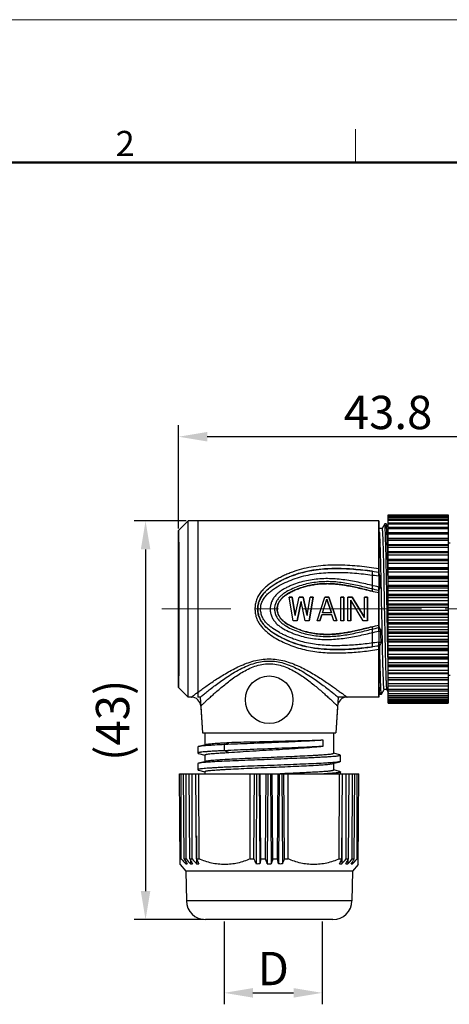
# Model space of a CAD drawing. Units: inches. Extents: x 765 to 1062, y 180 to 390.
# Drawn here: x 829 to 874, y 287 to 390 of the extents above; entities that cross this region are included whole.
import ezdxf

# ---------------------------------------------------------------- set-up
doc = ezdxf.new("R2010")
doc.units = ezdxf.units.IN
doc.header["$MEASUREMENT"] = 0
doc.linetypes.add('CENTER', pattern=[2, 1.25, -0.25, 0.25, -0.25])
doc.layers.get('0').update_dxf_attribs({"lineweight": 30})
doc.layers.add('02___PRT_ALL_AXES', color=7, linetype='Continuous')
doc.layers.add('06___PRT_ALL_SURFS', color=7, linetype='Continuous')
for name, color, linetype, lineweight in [('CEN', 1, 'CENTER', 15), ('DIM', 3, 'Continuous', 15), ('图框', 7, 'Continuous', 20)]:
    doc.layers.add(name, color=color, linetype=linetype, lineweight=lineweight)
doc.styles.add('Romans字体', font='romans.shx', dxfattribs={"width": 0.75})
doc.dimstyles.new('01', dxfattribs={"dimtxt": 3.5, "dimasz": 3, "dimexe": 1.2, "dimexo": 0.2, "dimgap": 0.8, "dimtad": 1, "dimdec": 1, "dimdsep": 46, "dimtxsty": 'Romans字体', "dimcen": 0, "dimclrd": 1, "dimclre": 6, "dimclrt": 4, "dimazin": 2, "dimtfac": 1, "dimtdec": 1, "dimtofl": 0, "dimtmove": 0, "dimatfit": 3, "dimfxl": 1, "dimtolj": 1, "dimtzin": 0, "dimarcsym": 0})

# ---------------------------------------------------------------- blocks, each defined once
blk = doc.blocks.new('A4图框-NEW')
at = {"layer": '图框', "color": 1, "lineweight": 18}
blk.add_line((833.41, 690.53), (1130.41, 690.53), dxfattribs=at)
at = {"layer": '图框', "color": 6}
blk.add_line((932.48, 679.03), (932.48, 675.53), dxfattribs=at)
at = {"layer": '图框', "lineweight": 50}
blk.add_line((836.91, 675.53), (1126.93, 675.53), dxfattribs=at)
at = {"layer": '图框', "color": 6, "insert": (907.3, 678.86), "char_height": 2.65, "width": 2.5579, "attachment_point": 1, "style": 'Romans字体'}
blk.add_mtext('2', dxfattribs=at)
blk = doc.blocks.new('*D3')
at = {"color": 6, "lineweight": -2}
for p, q in [((846.4, 337.65), (840.93, 337.65)), ((848.21, 295.8), (840.93, 295.8))]:
    blk.add_line(p, q, dxfattribs=at)
at = {"color": 1, "lineweight": -2}
blk.add_line((842.13, 334.65), (842.13, 298.8), dxfattribs=at)
at = {"color": 1}
for points in [[(841.63, 334.65), (842.63, 334.65), (842.13, 337.65)], [(841.63, 298.8), (842.63, 298.8), (842.13, 295.8)]]:
    blk.add_solid(points, dxfattribs=at)
at = {"layer": 'Defpoints', "color": 0}
for p in [(846.6, 337.65), (842.13, 295.8), (848.41, 295.8)]:
    blk.add_point(p, dxfattribs=at)
at = {"color": 4, "insert": (838.67, 316.72), "char_height": 3.5, "attachment_point": 5, "rotation": 90, "style": 'Romans字体'}
blk.add_mtext('\\A1;(43)', dxfattribs=at)
blk = doc.blocks.new('*D4')
at = {"color": 6, "lineweight": -2}
for p, q in [((850.39, 295.6), (850.39, 286.91)), ((860.66, 295.6), (860.66, 286.91))]:
    blk.add_line(p, q, dxfattribs=at)
at = {"color": 1, "lineweight": -2}
blk.add_line((853.39, 288.11), (857.66, 288.11), dxfattribs=at)
at = {"color": 1}
for points in [[(853.39, 288.61), (853.39, 287.61), (850.39, 288.11)], [(857.66, 288.61), (857.66, 287.61), (860.66, 288.11)]]:
    blk.add_solid(points, dxfattribs=at)
at = {"layer": 'Defpoints', "color": 0}
for p in [(850.39, 295.8), (860.66, 295.8), (860.66, 288.11)]:
    blk.add_point(p, dxfattribs=at)
at = {"color": 4, "insert": (855.53, 290.66), "char_height": 3.5, "attachment_point": 5, "style": 'Romans字体'}
blk.add_mtext('\\A1;D', dxfattribs=at)
blk = doc.blocks.new('*D5')
at = {"color": 6, "lineweight": -2}
for p, q in [((845.6, 336.85), (845.6, 347.68)), ((889.55, 333.3), (889.55, 347.68))]:
    blk.add_line(p, q, dxfattribs=at)
at = {"color": 1, "lineweight": -2}
blk.add_line((886.55, 346.48), (848.6, 346.48), dxfattribs=at)
at = {"color": 1}
for points in [[(848.6, 346.98), (848.6, 345.98), (845.6, 346.48)], [(886.55, 346.98), (886.55, 345.98), (889.55, 346.48)]]:
    blk.add_solid(points, dxfattribs=at)
at = {"layer": 'Defpoints', "color": 0}
for p in [(845.6, 346.48), (845.6, 336.65), (889.55, 333.1)]:
    blk.add_point(p, dxfattribs=at)
at = {"color": 4, "insert": (867.58, 349.03), "char_height": 3.5, "attachment_point": 5, "style": 'Romans字体'}
blk.add_mtext('\\A1;43.8', dxfattribs=at)

msp = doc.modelspace()

# ---------------------------------------------------------------- linework, layer by layer
at = {"color": 7, "linetype": 'Continuous', "lineweight": 30}
for p, q in [((867.6, 318.5), (867.6, 338.3)), ((867.6, 338.3), (873.9, 338.3)), ((867.6, 338.24), (873.9, 338.24)), ((873.9, 338.15), (867.6, 338.15)), ((867.6, 338.08), (873.9, 338.08)), ((873.9, 337.98), (867.6, 337.98)), ((873.9, 338.3), (873.9, 318.5)), ((846.6, 337.65), (845.6, 336.65)), ((846.6, 319.15), (846.6, 337.65)), ((866.6, 337.65), (846.6, 337.65)), ((847.6, 337.65), (847.6, 319.15)), ((866.6, 331.87), (866.6, 337.65)), ((867.22, 337.34), (866.94, 336.85)), ((867.22, 337.35), (867.22, 337.34)), ((867.38, 337.35), (867.22, 337.35)), ((867.39, 337.34), (867.38, 337.35)), ((867.6, 336.96), (867.39, 337.34)), ((867.6, 337.82), (873.9, 337.82)), ((873.9, 337.7), (867.6, 337.7)), ((867.6, 337.46), (873.9, 337.46)), ((873.9, 337.31), (867.6, 337.31)), ((867.6, 337), (873.9, 337)), ((845.6, 320.15), (845.6, 336.65)), ((845.6, 320.15), (845.6, 336.65)), ((845.6, 336.65), (845.6, 336.65)), ((866.94, 336.85), (866.6, 336.85)), ((866.6, 336.58), (866.69, 336.43)), ((873.9, 336.83), (867.6, 336.83)), ((867.6, 336.44), (873.9, 336.44)), ((873.9, 336.26), (867.6, 336.26)), ((866.6, 335.65), (866.75, 335.43)), ((867.6, 335.82), (873.9, 335.82)), ((867.6, 335.8), (873.9, 335.8)), ((873.9, 335.6), (867.6, 335.6)), ((867.6, 335.16), (873.9, 335.16)), ((867.6, 335.09), (873.9, 335.09)), ((873.9, 334.86), (867.6, 334.86)), ((873.9, 335.34), (874.1, 335.34)), ((867.6, 334.42), (873.9, 334.42)), ((867.6, 334.33), (873.9, 334.33)), ((873.9, 334.3), (867.6, 334.3)), ((873.9, 334.05), (867.6, 334.05)), ((867.6, 333.62), (873.9, 333.62)), ((867.6, 333.52), (873.9, 333.52)), ((873.9, 333.44), (867.6, 333.44)), ((873.9, 333.18), (867.6, 333.18)), ((866.6, 331.87), (866.67, 331.87)), ((867.57, 331.59), (867.57, 331.75)), ((867.6, 332.76), (873.9, 332.76)), ((867.6, 332.66), (873.9, 332.66)), ((873.9, 332.53), (867.6, 332.53)), ((873.9, 332.25), (867.6, 332.25)), ((867.6, 331.86), (873.9, 331.86)), ((867.6, 331.74), (873.9, 331.74)), ((866.6, 326.09), (866.6, 330.7)), ((866.6, 330.7), (866.7, 330.7)), ((867.58, 331.3), (867.57, 331.59)), ((867.59, 330.91), (867.58, 331.3)), ((867.59, 330.82), (867.59, 330.91)), ((867.59, 330.8), (867.59, 330.82)), ((867.59, 330.59), (867.59, 330.8)), ((873.9, 331.58), (867.6, 331.58)), ((873.9, 331.29), (867.6, 331.29)), ((867.6, 330.91), (873.9, 330.91)), ((867.6, 330.8), (873.9, 330.8)), ((866.66, 326.71), (866.6, 329.8)), ((867.6, 330.29), (867.59, 330.59)), ((873.9, 330.59), (867.6, 330.59)), ((873.9, 330.29), (867.6, 330.29)), ((867.6, 330.03), (867.6, 330.29)), ((867.6, 329.94), (873.9, 329.94)), ((867.6, 329.82), (873.9, 329.82)), ((857.62, 327.15), (857.2, 329.65)), ((857.62, 327.15), (857.2, 329.65)), ((857.51, 329.65), (857.2, 329.65)), ((857.2, 329.65), (857.51, 329.65)), ((857.51, 329.65), (857.83, 327.73)), ((857.83, 327.73), (857.51, 329.65)), ((857.83, 327.73), (858.24, 329.65)), ((857.83, 327.73), (858.24, 329.65)), ((858.45, 329.17), (858.04, 327.15)), ((858.04, 327.15), (858.45, 329.17)), ((858.66, 329.65), (858.24, 329.65)), ((858.24, 329.65), (858.66, 329.65)), ((858.87, 327.15), (858.45, 329.17)), ((858.87, 327.15), (858.45, 329.17)), ((858.66, 329.65), (859.08, 327.73)), ((859.08, 327.73), (858.66, 329.65)), ((859.08, 327.73), (859.39, 329.65)), ((859.08, 327.73), (859.39, 329.65)), ((859.7, 329.65), (859.29, 327.15)), ((859.29, 327.15), (859.7, 329.65)), ((859.7, 329.65), (859.39, 329.65)), ((859.39, 329.65), (859.7, 329.65)), ((860.12, 327.15), (860.95, 329.65)), ((860.12, 327.15), (860.95, 329.65)), ((860.69, 328), (861.16, 329.43)), ((860.69, 328), (861.16, 329.43)), ((861.37, 329.65), (860.95, 329.65)), ((860.95, 329.65), (861.37, 329.65)), ((861.16, 329.43), (861.63, 328)), ((861.63, 328), (861.16, 329.43)), ((861.37, 329.65), (862.2, 327.15)), ((862.2, 327.15), (861.37, 329.65)), ((862.62, 327.15), (862.62, 329.65)), ((862.62, 327.15), (862.62, 329.65)), ((862.93, 329.65), (862.62, 329.65)), ((862.62, 329.65), (862.93, 329.65)), ((862.93, 329.65), (862.93, 327.15)), ((862.93, 327.15), (862.93, 329.65)), ((863.35, 327.15), (863.35, 329.65)), ((863.35, 327.15), (863.35, 329.65)), ((863.82, 329.65), (863.35, 329.65)), ((863.35, 329.65), (863.82, 329.65)), ((863.66, 329.33), (863.66, 327.15)), ((863.66, 327.15), (863.66, 329.33)), ((864.96, 327.15), (863.66, 329.33)), ((864.96, 327.15), (863.66, 329.33)), ((863.82, 329.65), (865.12, 327.52)), ((865.12, 327.52), (863.82, 329.65)), ((865.12, 327.52), (865.12, 329.65)), ((865.12, 327.52), (865.12, 329.65)), ((865.43, 329.65), (865.12, 329.65)), ((865.12, 329.65), (865.43, 329.65)), ((865.43, 329.65), (865.43, 327.15)), ((865.43, 327.15), (865.43, 329.65)), ((873.9, 329.58), (867.6, 329.58)), ((873.9, 329.27), (867.6, 329.27)), ((867.6, 328.95), (873.9, 328.95)), ((867.6, 328.83), (873.9, 328.83)), ((860.64, 327.78), (860.43, 327.15)), ((860.43, 327.15), (860.64, 327.78)), ((861.68, 327.78), (860.64, 327.78)), ((861.68, 327.78), (860.64, 327.78)), ((861.63, 328), (860.69, 328)), ((861.63, 328), (860.69, 328)), ((861.89, 327.15), (861.68, 327.78)), ((861.89, 327.15), (861.68, 327.78)), ((873.9, 328.55), (867.6, 328.55)), ((873.9, 328.24), (867.6, 328.24)), ((867.6, 327.96), (873.9, 327.96)), ((867.6, 327.84), (873.9, 327.84)), ((858.04, 327.15), (857.62, 327.15)), ((858.04, 327.15), (857.62, 327.15)), ((859.29, 327.15), (858.87, 327.15)), ((859.29, 327.15), (858.87, 327.15)), ((860.43, 327.15), (860.12, 327.15)), ((860.43, 327.15), (860.12, 327.15)), ((862.2, 327.15), (861.89, 327.15)), ((862.2, 327.15), (861.89, 327.15)), ((862.93, 327.15), (862.62, 327.15)), ((862.93, 327.15), (862.62, 327.15)), ((863.66, 327.15), (863.35, 327.15)), ((863.66, 327.15), (863.35, 327.15)), ((865.43, 327.15), (864.96, 327.15)), ((865.43, 327.15), (864.96, 327.15)), ((866.67, 326.43), (866.66, 326.71)), ((873.9, 327.52), (867.6, 327.52)), ((873.9, 327.22), (867.6, 327.22)), ((867.6, 326.97), (873.9, 326.97)), ((867.6, 326.85), (873.9, 326.85)), ((866.6, 326.43), (866.67, 326.43)), ((866.6, 326.09), (866.79, 326.09)), ((866.79, 326.09), (866.8, 325.69)), ((866.8, 325.69), (866.97, 325.78)), ((866.8, 325.69), (866.81, 324.92)), ((873.9, 326.5), (867.6, 326.5)), ((873.9, 326.2), (867.6, 326.2)), ((867.6, 325.99), (873.9, 325.99)), ((867.6, 325.88), (873.9, 325.88)), ((866.6, 319.15), (866.6, 324.92)), ((866.6, 324.92), (866.81, 324.92)), ((866.7, 324.58), (866.6, 324.58)), ((873.9, 325.5), (867.6, 325.5)), ((873.9, 325.21), (867.6, 325.21)), ((867.6, 325.05), (873.9, 325.05)), ((867.6, 324.94), (873.9, 324.94)), ((873.9, 324.54), (867.6, 324.54)), ((873.9, 324.26), (867.6, 324.26)), ((867.6, 324.14), (873.9, 324.14)), ((867.6, 324.03), (873.9, 324.03)), ((873.9, 323.61), (867.6, 323.61)), ((867.58, 322.72), (867.57, 323.17)), ((867.59, 322.48), (867.58, 322.72)), ((867.59, 322.45), (867.59, 322.48)), ((867.59, 322.36), (867.59, 322.45)), ((873.9, 323.35), (867.6, 323.35)), ((867.6, 323.27), (873.9, 323.27)), ((867.6, 323.17), (873.9, 323.17)), ((873.9, 322.74), (867.6, 322.74)), ((873.9, 322.49), (867.6, 322.49)), ((867.6, 322.46), (873.9, 322.46)), ((867.6, 321.92), (867.59, 322.36)), ((867.6, 322.37), (873.9, 322.37)), ((873.9, 321.93), (867.6, 321.93)), ((867.6, 321.71), (873.9, 321.71)), ((867.6, 321.64), (873.9, 321.64)), ((873.9, 321.46), (874.1, 321.46)), ((873.9, 321.19), (867.6, 321.19)), ((867.6, 320.99), (873.9, 320.99)), ((867.6, 320.98), (873.9, 320.98)), ((873.9, 320.53), (867.6, 320.53)), ((846.6, 319.15), (845.6, 320.15)), ((845.6, 320.15), (845.6, 320.15)), ((866.6, 319.65), (866.72, 319.45)), ((866.72, 319.45), (866.72, 319.45)), ((866.72, 319.45), (866.88, 319.45)), ((866.89, 319.45), (866.88, 319.45)), ((866.89, 319.45), (867.17, 319.94)), ((867.44, 319.95), (867.17, 319.95)), ((867.43, 319.95), (867.6, 319.65)), ((867.6, 320.35), (873.9, 320.35)), ((873.9, 319.96), (867.6, 319.96)), ((867.6, 319.8), (873.9, 319.8)), ((873.9, 319.48), (867.6, 319.48)), ((846.93, 319.15), (846.6, 319.15)), ((847.87, 319.15), (847.6, 319.15)), ((847.87, 319.15), (848.1, 315.4)), ((862.34, 319.15), (862.1, 315.4)), ((866.6, 319.15), (862.34, 319.15)), ((866.6, 319.15), (863.28, 319.15)), ((867.6, 319.33), (873.9, 319.33)), ((873.9, 319.1), (867.6, 319.1)), ((867.6, 318.97), (873.9, 318.97)), ((873.9, 318.81), (867.6, 318.81)), ((867.6, 318.71), (873.9, 318.71)), ((873.9, 318.64), (867.6, 318.64)), ((867.6, 318.55), (873.9, 318.55)), ((867.6, 318.5), (873.9, 318.5)), ((847.93, 318.21), (848.1, 315.4)), ((862.28, 318.21), (862.1, 315.4)), ((848.1, 315.4), (862.1, 315.4)), ((848.35, 315.4), (848.35, 314.13)), ((861.85, 315.4), (861.85, 313.24)), ((850.41, 314.17), (850.88, 314.36)), ((860.75, 314), (860.75, 314.63)), ((847.6, 313.92), (847.6, 313.28)), ((848.44, 314.15), (847.68, 313.96)), ((847.68, 313.24), (848.35, 313.07)), ((850.41, 313.53), (850.41, 314.17)), ((850.88, 313.34), (850.41, 313.53)), ((862.53, 313.08), (861.86, 313.26)), ((847.6, 312.17), (847.6, 311.53)), ((848.44, 312.4), (847.68, 312.21)), ((848.35, 313.09), (848.35, 312.38)), ((861.77, 312.17), (862.53, 312.37)), ((861.85, 312.19), (861.85, 311.49)), ((862.53, 313.08), (862.6, 313.04)), ((862.6, 312.41), (862.53, 312.37)), ((862.6, 312.41), (862.6, 313.04)), ((845.75, 301.58), (845.7, 311.1)), ((845.7, 311.1), (864.5, 311.1)), ((845.88, 302.16), (845.86, 311.1)), ((846.17, 302.16), (846.1, 311.1)), ((846.39, 302.16), (846.38, 311.1)), ((846.76, 302.16), (846.69, 311.1)), ((847.03, 302.16), (847.03, 311.1)), ((847.49, 302.16), (847.41, 311.1)), ((847.68, 311.49), (848.35, 311.32)), ((847.74, 302.16), (847.71, 311.1)), ((848.35, 311.34), (848.35, 311.1)), ((853.11, 302.16), (853.09, 311.1)), ((853.49, 302.16), (853.55, 311.1)), ((853.76, 311.1), (853.72, 301.66)), ((854.06, 311.1), (854.13, 301.66)), ((854.24, 302.16), (854.17, 311.1)), ((854.72, 302.16), (854.79, 311.1)), ((854.95, 311.1), (854.9, 301.66)), ((855.25, 311.1), (855.31, 301.66)), ((855.48, 302.16), (855.42, 311.1)), ((855.96, 302.16), (856.03, 311.1)), ((856.14, 311.1), (856.08, 301.66)), ((856.44, 311.1), (856.25, 311.1)), ((856.65, 311.11), (856.44, 311.1)), ((856.44, 311.1), (856.49, 301.66)), ((856.74, 311.12), (856.65, 311.11)), ((856.71, 302.16), (856.65, 311.1)), ((857.12, 311.13), (856.74, 311.12)), ((857.09, 302.16), (857.11, 311.1)), ((862.53, 311.33), (861.86, 311.51)), ((862.46, 302.16), (862.49, 311.1)), ((862.6, 311.1), (862.6, 311.29)), ((862.72, 302.16), (862.79, 311.1)), ((863.17, 302.16), (863.17, 311.1)), ((863.44, 302.16), (863.51, 311.1)), ((863.82, 302.16), (863.83, 311.1)), ((864.03, 302.16), (864.1, 311.1)), ((864.33, 302.16), (864.35, 311.1)), ((864.45, 301.58), (864.5, 311.1)), ((847.47, 304.6), (847.48, 301.66)), ((862.74, 304.6), (862.73, 301.66)), ((845.75, 302.16), (845.88, 302.16)), ((846.17, 302.16), (846.39, 302.16)), ((846.34, 301.91), (846.34, 301.66)), ((846.76, 302.16), (847.03, 302.16)), ((846.84, 302.02), (846.84, 301.66)), ((847.49, 302.16), (847.74, 302.16)), ((853.11, 302.16), (853.49, 302.16)), ((854.24, 302.16), (854.13, 301.66)), ((854.24, 302.16), (854.72, 302.16)), ((855.48, 302.16), (855.96, 302.16)), ((856.08, 301.66), (855.96, 302.16)), ((856.71, 302.16), (857.09, 302.16)), ((862.46, 302.16), (862.72, 302.16)), ((863.17, 302.16), (863.44, 302.16)), ((863.36, 302.02), (863.36, 301.66)), ((863.82, 302.16), (864.03, 302.16)), ((863.86, 301.91), (863.86, 301.66)), ((864.33, 302.16), (864.46, 302.16)), ((845.75, 301.58), (846.36, 300.89)), ((846.36, 300.89), (846.41, 297.76)), ((863.85, 300.89), (846.36, 300.89)), ((863.85, 300.89), (863.79, 297.76)), ((864.45, 301.58), (863.85, 300.89)), ((863.79, 297.76), (846.41, 297.76)), ((861.79, 295.8), (848.41, 295.8))]:
    msp.add_line(p, q, dxfattribs=at)
msp.add_circle((855.1, 318.87), 2.5, dxfattribs=at)
for centre, radius, start, end in [((846.93, 318.15), 1, 3.5762, 90.0002), ((863.28, 318.15), 1, 89.9998, 176.4238), ((1008.39, 452.83), 221.61, 222.8341, 223.0094), ((1024, 419.23), 212.9, 213.3598, 213.5199), ((1008.82, 451.3), 220.52, 222.5552, 222.7306), ((1036.79, 410.73), 218.86, 209.7415, 209.8913), ((1009.66, 447.65), 218.21, 221.8162, 221.9914), ((1059.28, 402.83), 234.5, 205.4226, 205.557), ((1065.31, 397.86), 232.43, 204.3132, 204.4476), ((644.9, 397.86), 232.43, 335.5524, 335.6868), ((650.93, 402.83), 234.5, 334.443, 334.5774), ((700.54, 447.65), 218.21, 318.0086, 318.1838), ((673.41, 410.73), 218.86, 330.1087, 330.2585), ((701.38, 451.3), 220.52, 317.2694, 317.4448), ((686.21, 419.23), 212.9, 326.4801, 326.6402), ((701.81, 452.83), 221.61, 316.9906, 317.1659), ((846.42, 302.89), 1.23, 266.2847, 273.7153), ((846.95, 303.7), 2.04, 267.1177, 272.8823), ((847.6, 304.64), 2.98, 267.6153, 272.3847), ((853.92, 309.68), 8.01, 268.5458, 271.4542), ((855.1, 309.8), 8.14, 268.5573, 271.4427), ((856.28, 309.68), 8.01, 268.5458, 271.4542), ((862.6, 304.64), 2.98, 267.6153, 272.3847), ((863.26, 303.7), 2.04, 267.1177, 272.8823), ((863.78, 302.89), 1.23, 266.2847, 273.7153), ((848.41, 297.8), 2, 181, 270), ((861.79, 297.8), 2, 270, 359)]:
    msp.add_arc(centre, radius, start, end, dxfattribs=at)
msp.add_ellipse((845.6, 328.4), major_axis=(0, 8.25), ratio=0.008727, start_param=-3.139743, end_param=-0.00185, dxfattribs=at)
for points, knots in [([(867.57, 323.17), (867.56, 323.89), (867.53, 325), (867.51, 326.52), (867.48, 327.73), (867.46, 328.95), (867.44, 330.16), (867.42, 331.33), (867.4, 332.45), (867.38, 333.5), (867.36, 334.31), (867.34, 334.91), (867.33, 335.31), (867.32, 335.68), (867.31, 336.02), (867.3, 336.32), (867.29, 336.59), (867.28, 336.81), (867.27, 336.98), (867.26, 337.09), (867.26, 337.15), (867.25, 337.21), (867.25, 337.26), (867.24, 337.29), (867.23, 337.32), (867.23, 337.34), (867.23, 337.35), (867.22, 337.35)], [0, 0, 0, 0, 0.152544, 0.235639, 0.321228, 0.407705, 0.493445, 0.57684, 0.656323, 0.730402, 0.797688, 0.828383, 0.856917, 0.883158, 0.90698, 0.928273, 0.946939, 0.962887, 0.976049, 0.981563, 0.986359, 0.990433, 0.99378, 0.996398, 0.998289, 0.999466, 1, 1, 1, 1]), ([(867.57, 331.75), (867.56, 332.14), (867.55, 332.88), (867.53, 333.94), (867.51, 334.75), (867.49, 335.34), (867.48, 335.73), (867.47, 336.07), (867.46, 336.38), (867.44, 336.65), (867.43, 336.88), (867.42, 337.04), (867.42, 337.14), (867.41, 337.2), (867.4, 337.26), (867.4, 337.29), (867.39, 337.32), (867.39, 337.34), (867.39, 337.34)], [0, 0, 0, 0, 0.207218, 0.397636, 0.567292, 0.643216, 0.712661, 0.775272, 0.830721, 0.878722, 0.919028, 0.951431, 0.96462, 0.975777, 0.98489, 0.991956, 0.996981, 1, 1, 1, 1]), ([(866.75, 335.43), (866.74, 335.62), (866.72, 335.96), (866.7, 336.29), (866.69, 336.43)], [0, 0, 0, 0, 0.570344, 1, 1, 1, 1]), ([(866.94, 336.85), (866.94, 336.85), (866.94, 336.84), (866.95, 336.83), (866.95, 336.8), (866.96, 336.75), (866.97, 336.68), (866.98, 336.59), (866.98, 336.48), (866.99, 336.36), (867, 336.21), (867.01, 336.05), (867.02, 335.79), (867.03, 335.43), (867.05, 334.95), (867.06, 334.4), (867.08, 333.8), (867.09, 333.15), (867.11, 332.45), (867.13, 331.45), (867.15, 330.14), (867.18, 328.53), (867.21, 326.92), (867.24, 325.6), (867.26, 324.59), (867.28, 323.88), (867.29, 323.21), (867.31, 322.59), (867.32, 322.02), (867.34, 321.52), (867.35, 321.08), (867.37, 320.76), (867.38, 320.53), (867.38, 320.39), (867.39, 320.27), (867.4, 320.17), (867.41, 320.09), (867.42, 320.02), (867.42, 319.98), (867.43, 319.96), (867.43, 319.95), (867.43, 319.95)], [0, 0, 0, 0, 0.000272, 0.00077, 0.002595, 0.00557, 0.009701, 0.014984, 0.021407, 0.028956, 0.037615, 0.047364, 0.058178, 0.082906, 0.111564, 0.143886, 0.179565, 0.218266, 0.259625, 0.303251, 0.395644, 0.491971, 0.588608, 0.681919, 0.726222, 0.768396, 0.80804, 0.844785, 0.878281, 0.908215, 0.934305, 0.956304, 0.965705, 0.97401, 0.981199, 0.987257, 0.992171, 0.995931, 0.998534, 0.999407, 1, 1, 1, 1]), ([(866.97, 325.78), (866.95, 326.68), (866.91, 328.48), (866.86, 331.08), (866.82, 333.11), (866.78, 334.53), (866.76, 335.15), (866.75, 335.43)], [0, 0, 0, 0, 0.279715, 0.558483, 0.807225, 0.91203, 1, 1, 1, 1]), ([(866.6, 332.63), (865.93, 332.73), (864.58, 332.9), (862.55, 333.04), (860.84, 332.99), (859.5, 332.81), (858.5, 332.59), (857.7, 332.34), (857.07, 332.1), (856.61, 331.89), (856.16, 331.67), (855.58, 331.34), (855.02, 330.96), (854.52, 330.51), (854.19, 330.13), (853.91, 329.71), (853.75, 329.32), (853.66, 328.99), (853.62, 328.73), (853.61, 328.48), (853.61, 328.14), (853.67, 327.72), (853.78, 327.39), (853.85, 327.24)], [0, 0, 0, 0, 0.125494, 0.251169, 0.376843, 0.439551, 0.502036, 0.564257, 0.59529, 0.626285, 0.65726, 0.688225, 0.750113, 0.781108, 0.812155, 0.843285, 0.874527, 0.89021, 0.905915, 0.921633, 0.937355, 0.968732, 1, 1, 1, 1]), ([(865.9, 324.4), (865.32, 324.31), (864.17, 324.18), (862.49, 324.09), (860.94, 324.13), (859.58, 324.29), (858.39, 324.56), (857.38, 324.91), (856.52, 325.31), (855.77, 325.71), (855.15, 326.14), (854.64, 326.6), (854.27, 327.08), (854.02, 327.58), (853.9, 328.09), (853.89, 328.6), (853.98, 329.1), (854.2, 329.6), (854.55, 330.09), (855.03, 330.56), (855.64, 331), (856.38, 331.42), (857.23, 331.81), (858.23, 332.18), (859.4, 332.47), (860.76, 332.65), (862.3, 332.7), (864.04, 332.62), (865.26, 332.48), (865.9, 332.4)], [0, 0, 0, 0, 0.063591, 0.125681, 0.181929, 0.231137, 0.27466, 0.312994, 0.347002, 0.377479, 0.404841, 0.429216, 0.450788, 0.470563, 0.489294, 0.507328, 0.525253, 0.544249, 0.565577, 0.589767, 0.616922, 0.647242, 0.681124, 0.719248, 0.762443, 0.811551, 0.867151, 0.929745, 1, 1, 1, 1]), ([(866.6, 332.24), (865.96, 332.34), (864.67, 332.5), (862.72, 332.64), (861.09, 332.61), (859.8, 332.47), (858.85, 332.28), (858.07, 332.06), (857.46, 331.85), (857.01, 331.67), (856.57, 331.47), (856, 331.18), (855.45, 330.84), (854.94, 330.45), (854.59, 330.11), (854.29, 329.73), (854.1, 329.37), (853.99, 329.06), (853.94, 328.83), (853.91, 328.58), (853.9, 328.26), (853.95, 327.85), (854.05, 327.54), (854.12, 327.4)], [0, 0, 0, 0, 0.125396, 0.250937, 0.376503, 0.439204, 0.501739, 0.56406, 0.595153, 0.626207, 0.657238, 0.68826, 0.750267, 0.7813, 0.812362, 0.843476, 0.874668, 0.890322, 0.905999, 0.921696, 0.937399, 0.968747, 1, 1, 1, 1]), ([(854.39, 327.54), (854.36, 327.61), (854.3, 327.76), (854.24, 327.98), (854.2, 328.22), (854.2, 328.45), (854.22, 328.68), (854.26, 328.91), (854.33, 329.13), (854.47, 329.41), (854.69, 329.73), (855.01, 330.07), (855.37, 330.36), (855.88, 330.71), (856.55, 331.08), (857.4, 331.45), (858.28, 331.76), (859.18, 331.98), (860.1, 332.13), (861.34, 332.25), (862.89, 332.26), (864.75, 332.12), (865.99, 331.96), (866.6, 331.87)], [0, 0, 0, 0, 0.015641, 0.031305, 0.046985, 0.062683, 0.078371, 0.094048, 0.109702, 0.125335, 0.156497, 0.187609, 0.218692, 0.249761, 0.311864, 0.373995, 0.436224, 0.498619, 0.561182, 0.623863, 0.749314, 0.874717, 1, 1, 1, 1]), ([(866.6, 332.14), (866.62, 332.1), (866.66, 332.01), (866.67, 331.92), (866.67, 331.87)], [0, 0, 0, 0, 0.496585, 1, 1, 1, 1]), ([(866.67, 331.87), (866.68, 331.78), (866.68, 331.39), (866.69, 331), (866.7, 330.7)], [0, 0, 0, 0, 0.245176, 1, 1, 1, 1]), ([(866.6, 330.7), (866.08, 330.83), (865.03, 331.08), (863.45, 331.41), (861.84, 331.6), (860.49, 331.59), (859.42, 331.45), (858.63, 331.29), (857.98, 331.09), (857.48, 330.9), (857.11, 330.74), (856.75, 330.56), (856.41, 330.36), (856.08, 330.12), (855.79, 329.84), (855.54, 329.53), (855.35, 329.17), (855.23, 328.78), (855.2, 328.51), (855.2, 328.38)], [0, 0, 0, 0, 0.125136, 0.250268, 0.375525, 0.500837, 0.563462, 0.625981, 0.688382, 0.719553, 0.750706, 0.78184, 0.812954, 0.844051, 0.875146, 0.906265, 0.937442, 0.968696, 1, 1, 1, 1]), ([(866.6, 330.33), (866.1, 330.45), (865.11, 330.7), (863.61, 331.04), (862.34, 331.23), (861.32, 331.28), (860.55, 331.26), (859.78, 331.18), (859.03, 331.04), (858.29, 330.83), (857.57, 330.55), (857, 330.27), (856.57, 329.99), (856.28, 329.75), (856.02, 329.46), (855.75, 329.02), (855.66, 328.64), (855.67, 328.38)], [0, 0, 0, 0, 0.125162, 0.250294, 0.375497, 0.438166, 0.500837, 0.56347, 0.626029, 0.688497, 0.750888, 0.813216, 0.844378, 0.875533, 0.906693, 0.937878, 1, 1, 1, 1]), ([(866.6, 330.08), (866.12, 330.2), (865.16, 330.45), (863.96, 330.74), (862.98, 330.91), (862.24, 331.01), (861.5, 331.06), (860.76, 331.06), (860.02, 331), (859.28, 330.87), (858.68, 330.71), (858.22, 330.55), (857.87, 330.41), (857.53, 330.26), (857.2, 330.09), (856.88, 329.9), (856.59, 329.67), (856.32, 329.41), (856.11, 329.11), (855.97, 328.76), (855.94, 328.51), (855.94, 328.38)], [0, 0, 0, 0, 0.125051, 0.25007, 0.312607, 0.375179, 0.437779, 0.500391, 0.56298, 0.625511, 0.687966, 0.719174, 0.750368, 0.781556, 0.812737, 0.843915, 0.875095, 0.906283, 0.93749, 0.968725, 1, 1, 1, 1]), ([(855.94, 328.4), (855.94, 328.43), (855.95, 328.49), (855.95, 328.58), (855.97, 328.66), (855.99, 328.75), (856.01, 328.84), (856.04, 328.92), (856.08, 329.01), (856.12, 329.09), (856.16, 329.17), (856.22, 329.26), (856.28, 329.35), (856.36, 329.44), (856.46, 329.55), (856.58, 329.66), (856.72, 329.78), (856.89, 329.9), (857.08, 330.02), (857.29, 330.13), (857.5, 330.24), (857.72, 330.35), (857.95, 330.44), (858.18, 330.53), (858.42, 330.62), (858.66, 330.69), (858.9, 330.76), (859.14, 330.83), (859.39, 330.88), (859.66, 330.93), (859.95, 330.98), (860.27, 331.02), (860.63, 331.04), (861.02, 331.06), (861.46, 331.06), (861.93, 331.03), (862.46, 330.98), (863.03, 330.9), (863.66, 330.79), (864.34, 330.64), (865.1, 330.46), (865.62, 330.33), (865.9, 330.26)], [0, 0, 0, 0, 0.007827, 0.015755, 0.023771, 0.031861, 0.040009, 0.048189, 0.056314, 0.064331, 0.072522, 0.081377, 0.091344, 0.102662, 0.115402, 0.129739, 0.146046, 0.164789, 0.18553, 0.206891, 0.228376, 0.250269, 0.272504, 0.294898, 0.317327, 0.339784, 0.362233, 0.384654, 0.407409, 0.431314, 0.457352, 0.486296, 0.518434, 0.553821, 0.592667, 0.635403, 0.682503, 0.73436, 0.79125, 0.853685, 0.922811, 1, 1, 1, 1]), ([(865.9, 330.26), (865.64, 330.32), (865.16, 330.45), (864.46, 330.62), (863.82, 330.76), (863.24, 330.87), (862.71, 330.95), (862.21, 331.01), (861.76, 331.04), (861.35, 331.06), (860.97, 331.06), (860.62, 331.04), (860.3, 331.02), (860.01, 330.99), (859.75, 330.95), (859.5, 330.9), (859.26, 330.85), (859.02, 330.8), (858.79, 330.73), (858.56, 330.66), (858.33, 330.59), (858.1, 330.5), (857.87, 330.41), (857.66, 330.32), (857.44, 330.22), (857.24, 330.11), (857.04, 329.99), (856.85, 329.87), (856.67, 329.74), (856.51, 329.6), (856.38, 329.46), (856.27, 329.33), (856.18, 329.2), (856.11, 329.08), (856.06, 328.97), (856.02, 328.86), (855.99, 328.77), (855.97, 328.68), (855.96, 328.59), (855.95, 328.52), (855.94, 328.45), (855.94, 328.4), (855.94, 328.38)], [0, 0, 0, 0, 0.071399, 0.135366, 0.193419, 0.246256, 0.294492, 0.338569, 0.378882, 0.415856, 0.449849, 0.481047, 0.509519, 0.535441, 0.55927, 0.581699, 0.603471, 0.625115, 0.646771, 0.66841, 0.690127, 0.711982, 0.733786, 0.755249, 0.776215, 0.796807, 0.817347, 0.837836, 0.857926, 0.877071, 0.894513, 0.909924, 0.923574, 0.935781, 0.946771, 0.956724, 0.965758, 0.973956, 0.981397, 0.988162, 0.994332, 1, 1, 1, 1]), ([(866.7, 330.7), (866.7, 330.67), (866.7, 330.6), (866.67, 330.49), (866.64, 330.41), (866.6, 330.37)], [0, 0, 0, 0, 0.29981, 0.56989, 1, 1, 1, 1]), ([(855.2, 328.38), (855.2, 328.24), (855.23, 327.97), (855.36, 327.59), (855.55, 327.24), (855.81, 326.92), (856.1, 326.65), (856.54, 326.34), (857.01, 326.09), (857.51, 325.88), (858.01, 325.69), (858.91, 325.42), (860.24, 325.2), (861.85, 325.19), (863.46, 325.38), (865.04, 325.71), (866.08, 325.96), (866.6, 326.09)], [0, 0, 0, 0, 0.031306, 0.062558, 0.093733, 0.124854, 0.155954, 0.187058, 0.249277, 0.280435, 0.311611, 0.374024, 0.499086, 0.62442, 0.749696, 0.874846, 1, 1, 1, 1]), ([(855.67, 328.38), (855.67, 328.25), (855.7, 328), (855.83, 327.64), (856.04, 327.31), (856.3, 327.03), (856.59, 326.79), (857.02, 326.51), (857.59, 326.23), (858.31, 325.96), (859.05, 325.75), (859.8, 325.61), (860.56, 325.53), (861.33, 325.51), (862.35, 325.56), (863.62, 325.75), (865.12, 326.09), (866.11, 326.34), (866.6, 326.46)], [0, 0, 0, 0, 0.031265, 0.062484, 0.093648, 0.124787, 0.155925, 0.187074, 0.249381, 0.31175, 0.374196, 0.436734, 0.499345, 0.561995, 0.624642, 0.749799, 0.874885, 1, 1, 1, 1]), ([(865.9, 326.54), (865.65, 326.47), (865.16, 326.35), (864.47, 326.18), (863.84, 326.04), (863.26, 325.93), (862.72, 325.84), (862.24, 325.79), (861.79, 325.75), (861.37, 325.73), (860.99, 325.73), (860.64, 325.75), (860.33, 325.77), (860.04, 325.8), (859.77, 325.84), (859.52, 325.88), (859.28, 325.93), (859.04, 325.99), (858.81, 326.05), (858.58, 326.12), (858.35, 326.2), (858.12, 326.28), (857.9, 326.37), (857.68, 326.47), (857.47, 326.56), (857.26, 326.67), (857.06, 326.78), (856.87, 326.91), (856.69, 327.04), (856.52, 327.18), (856.37, 327.33), (856.25, 327.48), (856.16, 327.63), (856.09, 327.76), (856.03, 327.89), (856, 328.01), (855.97, 328.12), (855.95, 328.22), (855.95, 328.31), (855.94, 328.37), (855.94, 328.4)], [0, 0, 0, 0, 0.070613, 0.134366, 0.192173, 0.244824, 0.292916, 0.336894, 0.377161, 0.414136, 0.448162, 0.479412, 0.507943, 0.533924, 0.557796, 0.580238, 0.601997, 0.62361, 0.645225, 0.666823, 0.688499, 0.710318, 0.732106, 0.75357, 0.774541, 0.795136, 0.815664, 0.836102, 0.856166, 0.876127, 0.89539, 0.912662, 0.927833, 0.941408, 0.953668, 0.964775, 0.974844, 0.983986, 0.992324, 1, 1, 1, 1]), ([(855.94, 328.38), (855.94, 328.26), (855.98, 328.01), (856.12, 327.67), (856.34, 327.36), (856.69, 327.02), (857.11, 326.75), (857.55, 326.52), (858, 326.32), (858.58, 326.11), (859.3, 325.92), (860.03, 325.79), (860.77, 325.73), (861.51, 325.73), (862.25, 325.78), (862.99, 325.88), (863.96, 326.06), (865.17, 326.34), (866.12, 326.59), (866.6, 326.71)], [0, 0, 0, 0, 0.031283, 0.062524, 0.09374, 0.124932, 0.187217, 0.218404, 0.249593, 0.311985, 0.374447, 0.436985, 0.49958, 0.562197, 0.624801, 0.687378, 0.749919, 0.874944, 1, 1, 1, 1]), ([(853.85, 327.24), (853.91, 327.11), (854.05, 326.86), (854.31, 326.51), (854.61, 326.2), (855.04, 325.82), (855.63, 325.41), (856.39, 325), (857.17, 324.65), (857.98, 324.35), (858.81, 324.12), (859.67, 323.96), (860.53, 323.85), (861.69, 323.78), (863.14, 323.79), (864.88, 323.92), (866.03, 324.08), (866.6, 324.17)], [0, 0, 0, 0, 0.03121, 0.062327, 0.09337, 0.124374, 0.186302, 0.248248, 0.310245, 0.372384, 0.434743, 0.49733, 0.560095, 0.622966, 0.748767, 0.874476, 1, 1, 1, 1]), ([(854.12, 327.4), (854.18, 327.27), (854.32, 327.03), (854.58, 326.7), (854.88, 326.4), (855.32, 326.05), (855.9, 325.67), (856.65, 325.28), (857.42, 324.95), (858.21, 324.68), (859.03, 324.47), (859.86, 324.32), (860.7, 324.23), (861.83, 324.16), (863.24, 324.18), (864.93, 324.32), (866.05, 324.47), (866.6, 324.55)], [0, 0, 0, 0, 0.031214, 0.062348, 0.093425, 0.124473, 0.186506, 0.248553, 0.310642, 0.372858, 0.43526, 0.497849, 0.560578, 0.623385, 0.74903, 0.87459, 1, 1, 1, 1]), ([(866.6, 324.92), (866.06, 324.84), (864.97, 324.69), (863.33, 324.56), (861.96, 324.53), (860.86, 324.58), (860.05, 324.67), (859.23, 324.8), (858.44, 324.99), (857.66, 325.24), (857.03, 325.5), (856.54, 325.73), (856.06, 325.98), (855.59, 326.27), (855.16, 326.6), (854.86, 326.87), (854.59, 327.19), (854.45, 327.42), (854.39, 327.54)], [0, 0, 0, 0, 0.125307, 0.250739, 0.376248, 0.438998, 0.50169, 0.564276, 0.626713, 0.688994, 0.751164, 0.782238, 0.813311, 0.875441, 0.906533, 0.937646, 0.968793, 1, 1, 1, 1]), ([(866.67, 326.43), (866.71, 326.39), (866.75, 326.31), (866.78, 326.2), (866.79, 326.12), (866.79, 326.09)], [0, 0, 0, 0, 0.427198, 0.697735, 1, 1, 1, 1]), ([(867.17, 319.95), (867.16, 319.95), (867.16, 319.96), (867.15, 319.98), (867.15, 320.01), (867.14, 320.05), (867.14, 320.11), (867.13, 320.18), (867.12, 320.27), (867.11, 320.4), (867.1, 320.6), (867.09, 320.88), (867.08, 321.21), (867.07, 321.57), (867.05, 321.98), (867.04, 322.43), (867.03, 322.92), (867.01, 323.63), (866.99, 324.59), (866.98, 325.38), (866.97, 325.78)], [0, 0, 0, 0, 0.001545, 0.005053, 0.010717, 0.018564, 0.0286, 0.04081, 0.055178, 0.071686, 0.111025, 0.158581, 0.214073, 0.277153, 0.347441, 0.424502, 0.507867, 0.59701, 0.790431, 1, 1, 1, 1]), ([(866.81, 324.92), (866.81, 324.86), (866.79, 324.77), (866.75, 324.65), (866.72, 324.61), (866.7, 324.58)], [0, 0, 0, 0, 0.523508, 0.775972, 1, 1, 1, 1]), ([(866.88, 319.45), (866.88, 319.45), (866.87, 319.46), (866.87, 319.47), (866.86, 319.5), (866.86, 319.54), (866.85, 319.59), (866.85, 319.65), (866.84, 319.72), (866.83, 319.84), (866.82, 320.01), (866.81, 320.25), (866.8, 320.53), (866.79, 320.85), (866.78, 321.21), (866.77, 321.6), (866.76, 322.03), (866.74, 322.66), (866.72, 323.51), (866.71, 324.22), (866.7, 324.58)], [0, 0, 0, 0, 0.001541, 0.004978, 0.01051, 0.01817, 0.027963, 0.039886, 0.053925, 0.070062, 0.108559, 0.155196, 0.209738, 0.271922, 0.341431, 0.41793, 0.501027, 0.590303, 0.78564, 1, 1, 1, 1]), ([(846.93, 319.15), (846.93, 319.15), (846.93, 319.15), (846.93, 319.15), (846.94, 319.15), (846.94, 319.16), (846.95, 319.16), (846.96, 319.17), (846.98, 319.18), (847.01, 319.2), (847.04, 319.23), (847.08, 319.26), (847.14, 319.3), (847.23, 319.37), (847.35, 319.47), (847.5, 319.57), (847.66, 319.69), (847.84, 319.82), (848.11, 320.02), (848.48, 320.29), (848.96, 320.62), (849.49, 320.98), (850.06, 321.34), (850.67, 321.71), (851.32, 322.07), (852, 322.41), (852.72, 322.71), (853.49, 322.96), (854.28, 323.12), (855.1, 323.18), (855.92, 323.12), (856.72, 322.96), (857.48, 322.71), (858.2, 322.41), (858.89, 322.07), (859.53, 321.71), (860.14, 321.34), (860.71, 320.98), (861.24, 320.62), (861.72, 320.29), (862.09, 320.02), (862.36, 319.82), (862.54, 319.69), (862.71, 319.57), (862.85, 319.47), (862.97, 319.37), (863.07, 319.3), (863.13, 319.26), (863.17, 319.23), (863.2, 319.2), (863.23, 319.18), (863.24, 319.17), (863.26, 319.16), (863.26, 319.16), (863.27, 319.15), (863.27, 319.15), (863.27, 319.15), (863.28, 319.15), (863.28, 319.15)], [0, 0, 0, 0, 0.000052, 0.000206, 0.000462, 0.00082, 0.00128, 0.00184, 0.003262, 0.005083, 0.007297, 0.009897, 0.012872, 0.019914, 0.028346, 0.038076, 0.049012, 0.061062, 0.074133, 0.102998, 0.134979, 0.169546, 0.20626, 0.24477, 0.284788, 0.326083, 0.368458, 0.411727, 0.455674, 0.500001, 0.544327, 0.588274, 0.631543, 0.673918, 0.715213, 0.755231, 0.79374, 0.830454, 0.865021, 0.897002, 0.925867, 0.938938, 0.950988, 0.961924, 0.971654, 0.980086, 0.987128, 0.990103, 0.992703, 0.994917, 0.996738, 0.99816, 0.99872, 0.99918, 0.999538, 0.999794, 0.999948, 1, 1, 1, 1]), ([(847.87, 319.15), (847.89, 319.16), (847.98, 319.23), (848.18, 319.4), (848.51, 319.67), (848.94, 320.01), (849.45, 320.39), (850, 320.8), (850.62, 321.23), (851.3, 321.67), (852.04, 322.09), (852.81, 322.46), (853.59, 322.73), (854.35, 322.91), (855.11, 322.96), (855.87, 322.9), (856.63, 322.73), (857.41, 322.45), (858.17, 322.08), (858.91, 321.66), (859.59, 321.23), (860.2, 320.8), (860.76, 320.39), (861.26, 320.01), (861.7, 319.67), (862.03, 319.4), (862.23, 319.23), (862.32, 319.16), (862.34, 319.15)], [0, 0, 0, 0, 0.004797, 0.020513, 0.046828, 0.081426, 0.120208, 0.161378, 0.206134, 0.254989, 0.307169, 0.35942, 0.408857, 0.455597, 0.500408, 0.545215, 0.591923, 0.641289, 0.693427, 0.745456, 0.794169, 0.838808, 0.879897, 0.918619, 0.953184, 0.979488, 0.995202, 1, 1, 1, 1]), ([(847.93, 318.21), (847.93, 318.21), (847.93, 318.21), (847.93, 318.21), (847.93, 318.21), (847.94, 318.22), (847.95, 318.23), (847.97, 318.25), (847.99, 318.27), (848.02, 318.3), (848.05, 318.33), (848.1, 318.38), (848.18, 318.45), (848.28, 318.55), (848.4, 318.66), (848.53, 318.79), (848.68, 318.93), (848.91, 319.13), (849.22, 319.42), (849.63, 319.78), (850.08, 320.16), (850.56, 320.56), (851.09, 320.97), (851.65, 321.37), (852.25, 321.75), (852.89, 322.11), (853.59, 322.4), (854.33, 322.61), (855.1, 322.68), (855.88, 322.61), (856.62, 322.4), (857.31, 322.11), (857.96, 321.75), (858.56, 321.37), (859.12, 320.97), (859.64, 320.56), (860.13, 320.16), (860.57, 319.78), (860.98, 319.42), (861.29, 319.13), (861.52, 318.93), (861.67, 318.79), (861.8, 318.66), (861.92, 318.55), (862.03, 318.45), (862.1, 318.38), (862.16, 318.33), (862.19, 318.3), (862.21, 318.27), (862.24, 318.25), (862.25, 318.23), (862.27, 318.22), (862.27, 318.21), (862.28, 318.21), (862.28, 318.21), (862.28, 318.21), (862.28, 318.21)], [0, 0, 0, 0, 0.000051, 0.000202, 0.000454, 0.000806, 0.001808, 0.003205, 0.004995, 0.007172, 0.009728, 0.012655, 0.019586, 0.027891, 0.037485, 0.048278, 0.060181, 0.073107, 0.101695, 0.133434, 0.167804, 0.204379, 0.242815, 0.282838, 0.324232, 0.366827, 0.410471, 0.454975, 0.500001, 0.545026, 0.589531, 0.633175, 0.675769, 0.717163, 0.757185, 0.795621, 0.832196, 0.866567, 0.898305, 0.926893, 0.939819, 0.951722, 0.962515, 0.972109, 0.980414, 0.987345, 0.990272, 0.992828, 0.995005, 0.996795, 0.998192, 0.999194, 0.999546, 0.999798, 0.999949, 1, 1, 1, 1]), ([(866.72, 319.45), (866.72, 319.45), (866.71, 319.46), (866.71, 319.48), (866.7, 319.52), (866.7, 319.58), (866.69, 319.65), (866.68, 319.75), (866.67, 319.86), (866.67, 319.99), (866.66, 320.2), (866.64, 320.5), (866.63, 320.91), (866.62, 321.39), (866.61, 321.72), (866.6, 321.9)], [0, 0, 0, 0, 0.003815, 0.009412, 0.026107, 0.050211, 0.081702, 0.12053, 0.166635, 0.219924, 0.280277, 0.421685, 0.589736, 0.783113, 1, 1, 1, 1]), ([(850.88, 314.36), (850.58, 314.34), (850.16, 314.32), (849.62, 314.28), (849.28, 314.26), (849, 314.23), (848.76, 314.21), (848.58, 314.18), (848.48, 314.17), (848.44, 314.15)], [0, 0, 0, 0, 0.364614, 0.521188, 0.658815, 0.776369, 0.872867, 0.947568, 1, 1, 1, 1]), ([(860.75, 314.63), (860.47, 314.61), (859.81, 314.56), (858.72, 314.51), (857.45, 314.45), (856.05, 314.39), (854.59, 314.33), (852.71, 314.26), (851.31, 314.21), (850.41, 314.17)], [0, 0, 0, 0, 0.083788, 0.190761, 0.315688, 0.452717, 0.595695, 0.738447, 1, 1, 1, 1]), ([(860.75, 314.63), (860.46, 314.62), (859.8, 314.59), (858.27, 314.55), (856.11, 314.49), (853.47, 314.43), (851.71, 314.39), (850.88, 314.36)], [0, 0, 0, 0, 0.089794, 0.200476, 0.464665, 0.747317, 1, 1, 1, 1]), ([(847.68, 313.96), (847.67, 313.95), (847.65, 313.95), (847.62, 313.94), (847.61, 313.93), (847.6, 313.92), (847.6, 313.92)], [0, 0, 0, 0, 0.39058, 0.680571, 0.876176, 1, 1, 1, 1]), ([(850.41, 313.53), (850.2, 313.52), (849.81, 313.5), (849.25, 313.47), (848.77, 313.44), (848.37, 313.41), (848.08, 313.39), (847.9, 313.36), (847.8, 313.35), (847.72, 313.34), (847.68, 313.32), (847.65, 313.32), (847.63, 313.31), (847.61, 313.3), (847.6, 313.29), (847.6, 313.28)], [0, 0, 0, 0, 0.220655, 0.417959, 0.589301, 0.732647, 0.846243, 0.891455, 0.928772, 0.958116, 0.969799, 0.979502, 0.987251, 0.993112, 1, 1, 1, 1]), ([(847.6, 313.28), (847.6, 313.28), (847.61, 313.27), (847.62, 313.26), (847.65, 313.25), (847.67, 313.25), (847.68, 313.24)], [0, 0, 0, 0, 0.123814, 0.319423, 0.609437, 1, 1, 1, 1]), ([(850.41, 314.17), (850.07, 314.15), (849.59, 314.13), (848.98, 314.09), (848.61, 314.06), (848.29, 314.04), (848.03, 314.01), (847.83, 313.99), (847.72, 313.97), (847.68, 313.96)], [0, 0, 0, 0, 0.369345, 0.527256, 0.665424, 0.78268, 0.877993, 0.950599, 1, 1, 1, 1]), ([(848.35, 313.09), (848.35, 313.1), (848.36, 313.11), (848.38, 313.11), (848.4, 313.12), (848.42, 313.13), (848.46, 313.14), (848.56, 313.16), (848.75, 313.19), (849.04, 313.22), (849.4, 313.25), (849.84, 313.28), (850.34, 313.31), (850.69, 313.33), (850.88, 313.34)], [0, 0, 0, 0, 0.007375, 0.013377, 0.021225, 0.030998, 0.042738, 0.07216, 0.154713, 0.268246, 0.411462, 0.582603, 0.779632, 1, 1, 1, 1]), ([(861.85, 313.24), (861.85, 313.23), (861.85, 313.22), (861.83, 313.22), (861.82, 313.21), (861.78, 313.19), (861.73, 313.18), (861.67, 313.17), (861.55, 313.15), (861.37, 313.13), (861.11, 313.1), (860.81, 313.08), (860.45, 313.05), (860.05, 313.03), (859.6, 313), (858.93, 312.97), (858.02, 312.92), (856.85, 312.87), (855.63, 312.82), (854.39, 312.77), (853.17, 312.72), (852.02, 312.67), (850.98, 312.62), (850.19, 312.57), (849.64, 312.54), (849.3, 312.51), (849.01, 312.49), (848.77, 312.46), (848.58, 312.43), (848.48, 312.42), (848.44, 312.4)], [0, 0, 0, 0, 0.001108, 0.001942, 0.00301, 0.005894, 0.009811, 0.014775, 0.020781, 0.035888, 0.055025, 0.078038, 0.10473, 0.134876, 0.168216, 0.204463, 0.284399, 0.371918, 0.463996, 0.557448, 0.649038, 0.735595, 0.814129, 0.881926, 0.911051, 0.936651, 0.958507, 0.976438, 0.990298, 1, 1, 1, 1]), ([(860.75, 314), (860.47, 313.97), (859.81, 313.93), (858.72, 313.87), (857.45, 313.82), (856.05, 313.76), (854.59, 313.7), (852.71, 313.63), (851.31, 313.57), (850.41, 313.53)], [0, 0, 0, 0, 0.083788, 0.190761, 0.315688, 0.452717, 0.595695, 0.738447, 1, 1, 1, 1]), ([(850.88, 313.34), (851.27, 313.37), (852.1, 313.43), (853.87, 313.54), (855.69, 313.64), (857.49, 313.75), (858.72, 313.83), (859.8, 313.91), (860.46, 313.97), (860.75, 314)], [0, 0, 0, 0, 0.119695, 0.252665, 0.535192, 0.672546, 0.799321, 0.910055, 1, 1, 1, 1]), ([(862.53, 312.37), (862.48, 312.36), (862.37, 312.34), (862.18, 312.31), (861.92, 312.29), (861.6, 312.26), (861.23, 312.24), (860.62, 312.2), (859.75, 312.16), (858.6, 312.11), (857.32, 312.06), (855.96, 312), (854.57, 311.95), (853.21, 311.9), (852.1, 311.86), (851.26, 311.82), (850.67, 311.8), (850.13, 311.77), (849.63, 311.74), (849.18, 311.72), (848.78, 311.69), (848.43, 311.67), (848.14, 311.64), (847.92, 311.62), (847.77, 311.59), (847.68, 311.58), (847.64, 311.56), (847.62, 311.55), (847.61, 311.55), (847.6, 311.54), (847.6, 311.53)], [0, 0, 0, 0, 0.009015, 0.02225, 0.039621, 0.060984, 0.08616, 0.114931, 0.182227, 0.260529, 0.347102, 0.43892, 0.53277, 0.62537, 0.713481, 0.754882, 0.794022, 0.830562, 0.86418, 0.894583, 0.921507, 0.944718, 0.964019, 0.979246, 0.990286, 0.994218, 0.997098, 0.998155, 0.998969, 1, 1, 1, 1]), ([(847.68, 312.21), (847.67, 312.2), (847.65, 312.2), (847.62, 312.19), (847.61, 312.18), (847.6, 312.17), (847.6, 312.17)], [0, 0, 0, 0, 0.390476, 0.680515, 0.876205, 1, 1, 1, 1]), ([(862.6, 313.04), (862.6, 313.04), (862.59, 313.03), (862.58, 313.02), (862.56, 313.01), (862.52, 313), (862.44, 312.98), (862.29, 312.96), (862.06, 312.93), (861.77, 312.91), (861.43, 312.88), (861.03, 312.86), (860.58, 312.83), (860.07, 312.81), (859.53, 312.78), (858.95, 312.75), (858.11, 312.72), (857, 312.68), (855.63, 312.62), (854.24, 312.57), (852.89, 312.52), (851.61, 312.47), (850.45, 312.42), (849.58, 312.38), (848.98, 312.34), (848.6, 312.31), (848.29, 312.29), (848.03, 312.26), (847.83, 312.24), (847.72, 312.22), (847.68, 312.21)], [0, 0, 0, 0, 0.001031, 0.001846, 0.002902, 0.005782, 0.009714, 0.020754, 0.035982, 0.055281, 0.078493, 0.105417, 0.135821, 0.169438, 0.205978, 0.245119, 0.286519, 0.37463, 0.46723, 0.56108, 0.652898, 0.739471, 0.817773, 0.88507, 0.91384, 0.939016, 0.960379, 0.97775, 0.990986, 1, 1, 1, 1]), ([(848.35, 311.34), (848.35, 311.35), (848.36, 311.35), (848.37, 311.36), (848.39, 311.37), (848.42, 311.38), (848.47, 311.39), (848.54, 311.41), (848.65, 311.43), (848.83, 311.45), (849.09, 311.47), (849.4, 311.5), (849.75, 311.52), (850.16, 311.55), (850.61, 311.58), (851.27, 311.61), (852.19, 311.65), (853.35, 311.71), (854.57, 311.76), (855.82, 311.81), (857.03, 311.86), (858.18, 311.91), (859.23, 311.96), (860.01, 312), (860.56, 312.04), (860.91, 312.07), (861.2, 312.09), (861.44, 312.12), (861.62, 312.14), (861.73, 312.16), (861.77, 312.17)], [0, 0, 0, 0, 0.001108, 0.001942, 0.00301, 0.005893, 0.009811, 0.014774, 0.02078, 0.035886, 0.055022, 0.078034, 0.104726, 0.134871, 0.16821, 0.204455, 0.284386, 0.371904, 0.463982, 0.557435, 0.649024, 0.735583, 0.814122, 0.881922, 0.911048, 0.936648, 0.958505, 0.976437, 0.990298, 1, 1, 1, 1]), ([(847.6, 311.53), (847.6, 311.53), (847.61, 311.52), (847.62, 311.51), (847.65, 311.5), (847.67, 311.5), (847.68, 311.49)], [0, 0, 0, 0, 0.123873, 0.319523, 0.609437, 1, 1, 1, 1]), ([(861.85, 311.49), (861.85, 311.48), (861.85, 311.47), (861.83, 311.46), (861.8, 311.45), (861.76, 311.44), (861.72, 311.43), (861.63, 311.41), (861.5, 311.39), (861.32, 311.37), (861.09, 311.35), (860.83, 311.33), (860.53, 311.31), (860.2, 311.29), (859.69, 311.26), (858.99, 311.22), (858.08, 311.18), (857.45, 311.15), (857.12, 311.13)], [0, 0, 0, 0, 0.002569, 0.00663, 0.012646, 0.020743, 0.030967, 0.043325, 0.074407, 0.11387, 0.161486, 0.216979, 0.280006, 0.350185, 0.427076, 0.599046, 0.791627, 1, 1, 1, 1]), ([(862.6, 311.29), (862.6, 311.29), (862.6, 311.28), (862.59, 311.27), (862.57, 311.26), (862.53, 311.25), (862.48, 311.24), (862.42, 311.23), (862.3, 311.21), (862.12, 311.19), (861.87, 311.17), (861.56, 311.14), (861.21, 311.12), (860.95, 311.1), (860.82, 311.1)], [0, 0, 0, 0, 0.007893, 0.013961, 0.021776, 0.042976, 0.071839, 0.108448, 0.152807, 0.264498, 0.406221, 0.57693, 0.775368, 1, 1, 1, 1]), ([(862.53, 311.33), (862.54, 311.33), (862.56, 311.32), (862.58, 311.31), (862.6, 311.3), (862.6, 311.3), (862.6, 311.29)], [0, 0, 0, 0, 0.390573, 0.680492, 0.876132, 1, 1, 1, 1]), ([(853.11, 302.16), (852.68, 301.98), (852.02, 301.76), (851.11, 301.61), (850.43, 301.57), (849.74, 301.61), (848.83, 301.76), (848.17, 301.98), (847.74, 302.16)], [0, 0, 0, 0, 0.250965, 0.375522, 0.499738, 0.62399, 0.748653, 1, 1, 1, 1]), ([(854.9, 301.66), (854.88, 301.7), (854.82, 301.87), (854.77, 302.04), (854.72, 302.16)], [0, 0, 0, 0, 0.249794, 1, 1, 1, 1]), ([(855.48, 302.16), (855.47, 302.12), (855.41, 301.95), (855.35, 301.79), (855.31, 301.66)], [0, 0, 0, 0, 0.250201, 1, 1, 1, 1]), ([(862.46, 302.16), (862.04, 301.98), (861.37, 301.76), (860.46, 301.61), (859.78, 301.57), (859.09, 301.61), (858.18, 301.76), (857.52, 301.98), (857.09, 302.16)], [0, 0, 0, 0, 0.251348, 0.376012, 0.500264, 0.624479, 0.749037, 1, 1, 1, 1])]:
    msp.add_open_spline(points, degree=3, knots=knots, dxfattribs=at)
at = {"layer": '02___PRT_ALL_AXES', "color": 7, "linetype": 'Continuous', "lineweight": 30}
for p, q in [((873.9, 335.34), (874.1, 335.34)), ((873.9, 321.46), (874.1, 321.46))]:
    msp.add_line(p, q, dxfattribs=at)
at = {"layer": '02___PRT_ALL_AXES', "color": 6, "linetype": 'Continuous', "lineweight": 30}
msp.add_line((848.1, 315.4), (862.1, 315.4), dxfattribs=at)
at = {"layer": '06___PRT_ALL_SURFS', "color": 6, "linetype": 'Continuous', "lineweight": 30}
msp.add_line((866.6, 337.65), (847.6, 337.65), dxfattribs=at)
at = {"layer": '06___PRT_ALL_SURFS', "color": 7, "linetype": 'Continuous', "lineweight": 30}
for p, q in [((866.6, 337.65), (866.6, 319.15)), ((865.9, 332.4), (865.9, 330.26)), ((865.9, 326.54), (865.9, 324.4))]:
    msp.add_line(p, q, dxfattribs=at)
at = {"layer": 'CEN', "color": 1, "linetype": 'CENTER', "lineweight": 13, "ltscale": 10}
msp.add_line((891.08, 328.4), (843.85, 328.4), dxfattribs=at)

# ---------------------------------------------------------------- block references
at = {"layer": 'DIM'}
msp.add_blockref('A4图框-NEW', (-68.31, -300.28), dxfattribs=at)

# ---------------------------------------------------------------- dimensions: what is measured, and where the dimension line sits
dim = msp.add_linear_dim(base=(845.6, 346.48), p1=(889.55, 333.1), p2=(845.6, 336.65), text='43.8', dimstyle='01')
dim.commit()
dim.dimension.update_dxf_attribs({"geometry": '*D5', "text_midpoint": (867.58, 346.48), "dimtype": 160})
dim = msp.add_linear_dim(base=(842.13, 295.8), p1=(846.6, 337.65), p2=(848.41, 295.8), angle=90, text='(43)', dimstyle='01')
dim.commit()
dim.dimension.update_dxf_attribs({"geometry": '*D3', "text_midpoint": (838.67, 316.72)})
dim = msp.add_linear_dim(base=(860.66, 288.11), p1=(850.39, 295.8), p2=(860.66, 295.8), text='D', dimstyle='01')
dim.commit()
dim.dimension.update_dxf_attribs({"geometry": '*D4', "text_midpoint": (855.53, 290.66)})

doc.saveas('drawing.dxf')
